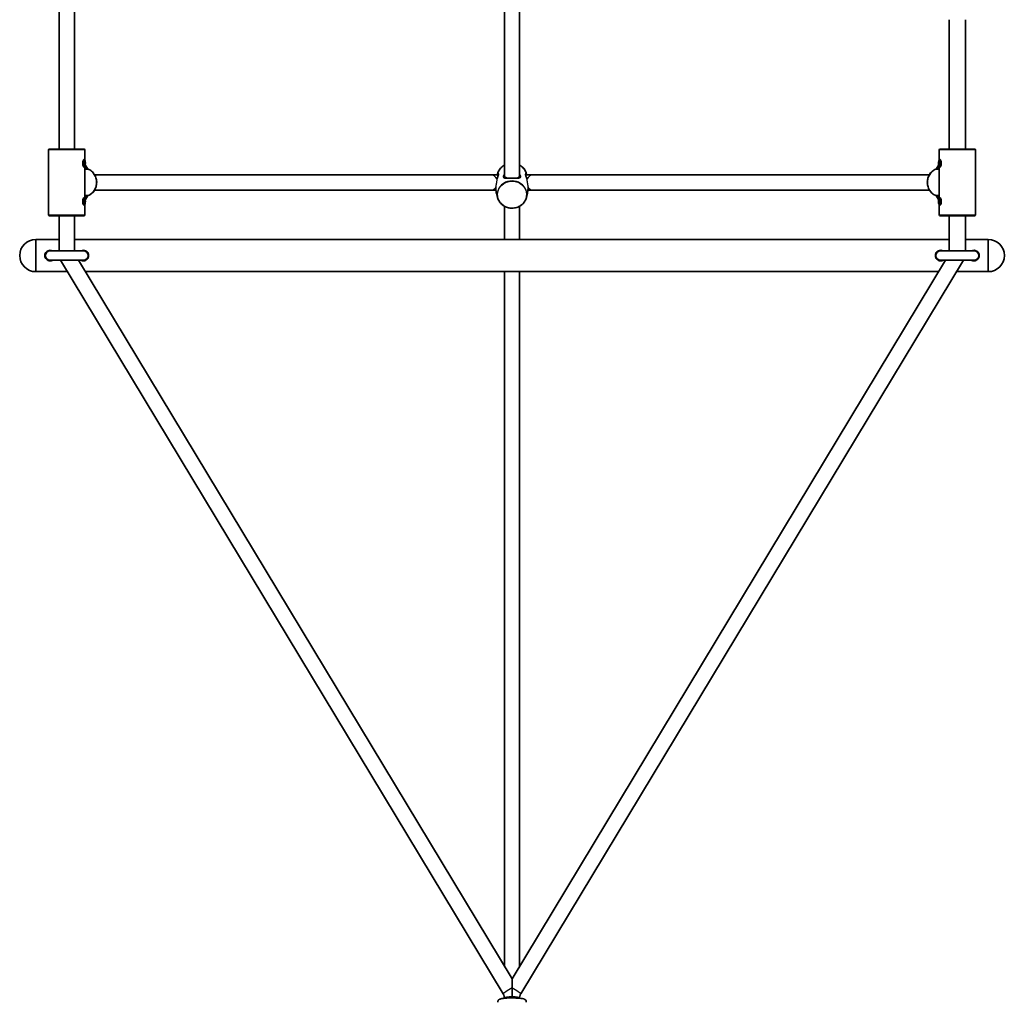
# Model space of a CAD drawing. Units: millimetres. Extents: x -3384 to 3594, y -7596 to 7893.
# Drawn here: x -1162 to -128, y 1598 to 2626 of the extents above; entities that cross this region are included whole.
import ezdxf

# ---------------------------------------------------------------- set-up
doc = ezdxf.new("R2010")
doc.units = ezdxf.units.MM
doc.layers.add('Widoczne (ISO)', color=7, linetype='Continuous', lineweight=35)
doc.layers.add('Widoczne wąskie (ISO)', color=7, linetype='Continuous', lineweight=25)

msp = doc.modelspace()

# ---------------------------------------------------------------- linework, layer by layer
at = {"layer": 'Widoczne (ISO)'}
for p, q in [((-653.1, 2851.3), (-653.1, 2461.8)), ((-637.1, 2851.3), (-637.1, 2461.8)), ((-1120.6, 2837.6), (-1120.6, 2489.9)), ((-1104.6, 2837.6), (-1104.6, 2489.9)), ((-186.1, 2625.6), (-186.1, 2489.9)), ((-169.1, 2625.6), (-169.1, 2489.9)), ((-1131.6, 2420.9), (-1131.6, 2488.9)), ((-1130.6, 2489.9), (-1094.6, 2489.9)), ((-1093.6, 2478.3), (-1093.6, 2488.9)), ((-196.6, 2488.9), (-196.6, 2478.3)), ((-159.6, 2489.9), (-195.6, 2489.9)), ((-158.6, 2488.9), (-158.6, 2420.9)), ((-1094, 2478.4), (-1094.9, 2478.4)), ((-1094, 2471.4), (-1094.9, 2471.4)), ((-1094.7, 2474.9), (-1094.3, 2477.2)), ((-1093.2, 2474.9), (-1094.7, 2474.9)), ((-1094.3, 2472.7), (-1094.7, 2474.9)), ((-1094.3, 2477.2), (-1093.6, 2477.2)), ((-1093.6, 2472.7), (-1094.3, 2472.7)), ((-1093.6, 2477.2), (-1093.2, 2474.9)), ((-1093.2, 2474.9), (-1093.6, 2472.7)), ((-1093.6, 2438.3), (-1093.6, 2471.6)), ((-1090.7, 2469.5), (-1093.1, 2473.4)), ((-197.2, 2473.4), (-199.6, 2469.5)), ((-197.1, 2474.9), (-196.7, 2477.2)), ((-197.1, 2474.9), (-195.6, 2474.9)), ((-196.7, 2472.7), (-197.1, 2474.9)), ((-196.7, 2477.2), (-196, 2477.2)), ((-196, 2472.7), (-196.7, 2472.7)), ((-196.6, 2471.6), (-196.6, 2438.3)), ((-196.3, 2478.4), (-195.4, 2478.4)), ((-196.3, 2471.4), (-195.4, 2471.4)), ((-196, 2477.2), (-195.6, 2474.9)), ((-195.6, 2474.9), (-196, 2472.7)), ((-1083.4, 2462.9), (-667.9, 2462.9)), ((-660.1, 2462.9), (-667.9, 2462.9)), ((-660.1, 2462.9), (-659.3, 2462.9)), ((-653.1, 2461.8), (-653.1, 2459.7)), ((-637.1, 2461.8), (-637.1, 2459.7)), ((-631, 2462.9), (-630.1, 2462.9)), ((-622.4, 2462.9), (-630.1, 2462.9)), ((-622.4, 2462.9), (-206.9, 2462.9)), ((-1093.1, 2436.4), (-1090.7, 2440.4)), ((-1083.4, 2446.9), (-667.9, 2446.9)), ((-667.9, 2446.9), (-661.9, 2446.9)), ((-628.4, 2446.9), (-622.4, 2446.9)), ((-622.4, 2446.9), (-206.9, 2446.9)), ((-199.6, 2440.4), (-197.2, 2436.4)), ((-1094, 2438.4), (-1094.9, 2438.4)), ((-1094, 2431.4), (-1094.9, 2431.4)), ((-1094.7, 2434.9), (-1094.3, 2437.2)), ((-1093.2, 2434.9), (-1094.7, 2434.9)), ((-1094.3, 2432.7), (-1094.7, 2434.9)), ((-1094.3, 2437.2), (-1093.6, 2437.2)), ((-1093.6, 2432.7), (-1094.3, 2432.7)), ((-1093.6, 2437.2), (-1093.2, 2434.9)), ((-1093.2, 2434.9), (-1093.6, 2432.7)), ((-1093.6, 2420.9), (-1093.6, 2431.6)), ((-653.1, 2429.9), (-653.1, 2395)), ((-637.1, 2429.9), (-637.1, 2395)), ((-197.1, 2434.9), (-196.7, 2437.2)), ((-197.1, 2434.9), (-195.6, 2434.9)), ((-196.7, 2432.7), (-197.1, 2434.9)), ((-196.7, 2437.2), (-196, 2437.2)), ((-196, 2432.7), (-196.7, 2432.7)), ((-196.6, 2431.6), (-196.6, 2420.9)), ((-196.3, 2438.4), (-195.4, 2438.4)), ((-196.3, 2431.4), (-195.4, 2431.4)), ((-196, 2437.2), (-195.6, 2434.9)), ((-195.6, 2434.9), (-196, 2432.7)), ((-1130.6, 2419.9), (-1094.6, 2419.9)), ((-1120.6, 2419.9), (-1120.6, 2383.1)), ((-1104.6, 2419.9), (-1104.6, 2383.1)), ((-159.6, 2419.9), (-195.6, 2419.9)), ((-186.1, 2419.9), (-186.1, 2383.1)), ((-169.1, 2419.9), (-169.1, 2383.1)), ((-1145.1, 2395), (-1145.1, 2361.3)), ((-1120.6, 2395), (-1145.1, 2395)), ((-1145.1, 2395), (-1145.1, 2361.3)), ((-186.1, 2395), (-1104.6, 2395)), ((-145.1, 2395), (-169.1, 2395)), ((-145.1, 2361.3), (-145.1, 2395)), ((-145.1, 2361.3), (-145.1, 2395)), ((-1095.1, 2383.1), (-1130.1, 2383.1)), ((-160.1, 2383.1), (-195.1, 2383.1)), ((-1130.1, 2373.1), (-1095.1, 2373.1)), ((-654.3, 1603.2), (-1119, 2373.1)), ((-645.1, 1619), (-1100.3, 2373.1)), ((-645.1, 1619), (-190, 2373.1)), ((-636, 1603.2), (-171.3, 2373.1)), ((-195.1, 2373.1), (-160.1, 2373.1)), ((-1111.8, 2361.3), (-1145.1, 2361.3)), ((-197.2, 2361.3), (-1093.1, 2361.3)), ((-653.1, 2361.3), (-653.1, 1632.3)), ((-637.1, 2361.3), (-637.1, 1632.3)), ((-145.1, 2361.3), (-178.5, 2361.3)), ((-645.1, 1609.6), (-645.1, 1619)), ((-653.1, 1598.7), (-653.1, 1599.2)), ((-637.1, 1598.7), (-637.1, 1599.2))]:
    msp.add_line(p, q, dxfattribs=at)
for centre, radius, start, end in [((-1130.6, 2488.9), 1, 90, 180), ((-1094.6, 2488.9), 1, 0, 90), ((-195.6, 2488.9), 1, 90, 180), ((-159.6, 2488.9), 1, 0, 90), ((-1130.6, 2420.9), 1, 180, 270), ((-1094.6, 2420.9), 1, 270, 0), ((-195.6, 2420.9), 1, 180, 270), ((-159.6, 2420.9), 1, 270, 0), ((-1145.1, 2378.1), 16.9, 90, 270), ((-145.1, 2378.1), 16.9, 270, 90), ((-1130.1, 2378.1), 5, 90, 270), ((-1095.1, 2378.1), 5, 270, 90), ((-195.1, 2378.1), 5, 90, 270), ((-160.1, 2378.1), 5, 270, 90)]:
    msp.add_arc(centre, radius, start, end, dxfattribs=at)
for centre, major_axis in [((-1094, 2474.9), (0, -3.5)), ((-196.3, 2474.9), (0, 3.5)), ((-1094, 2434.9), (0, -3.5)), ((-196.3, 2434.9), (0, 3.5))]:
    msp.add_ellipse(centre, major_axis=major_axis, ratio=0.284416, dxfattribs=at)
for centre, major_axis, ratio, start_param, end_param in [((-1091.5, 2468.8), (0, 1.11), 0.865573, 5.024734, 5.316394), ((-645.1, 2461.8), (-8, 0), 0.365764, 0, 0.980923), ((-645.1, 2461.8), (-8, 0), 0.365764, 2.160669, 3.141593), ((-198.8, 2468.8), (0, 1.11), 0.865573, 0.966791, 1.258451), ((-1091.5, 2441), (0, -1.11), 0.865573, 0.966791, 1.258451), ((-198.8, 2441), (0, -1.11), 0.865573, 5.024734, 5.316394)]:
    msp.add_ellipse(centre, major_axis=major_axis, ratio=ratio, start_param=start_param, end_param=end_param, dxfattribs=at)
for points, knots in [([(-1094.4, 2470.9), (-1094.6, 2470.9), (-1094.7, 2471), (-1095.1, 2471.5), (-1095.2, 2471.8), (-1095.5, 2472.5), (-1095.6, 2473), (-1095.8, 2473.9), (-1095.8, 2474.5), (-1095.8, 2475.4), (-1095.8, 2475.9), (-1095.6, 2476.9), (-1095.5, 2477.3), (-1095.2, 2478), (-1095.1, 2478.4), (-1094.7, 2478.8), (-1094.6, 2478.9), (-1094.4, 2478.9)], [0.577761, 0.577761, 0.577761, 0.577761, 0.723784, 0.723784, 0.869807, 0.869807, 1.012664, 1.012664, 1.155521, 1.155521, 1.298379, 1.298379, 1.441236, 1.441236, 1.587259, 1.587259, 1.733282, 1.733282, 1.733282, 1.733282]), ([(-1094.4, 2478.9), (-1094.3, 2478.9), (-1094.2, 2478.8), (-1094, 2478.5), (-1094, 2478.5), (-1094, 2478.4)], [1.7332821, 1.7332821, 1.7332821, 1.7332821, 1.8793052, 1.8793052, 1.9119824, 1.9119824, 1.9119824, 1.9119824]), ([(-1094, 2471.4), (-1094, 2471.4), (-1094, 2471.3), (-1094.2, 2471), (-1094.3, 2470.9), (-1094.4, 2470.9)], [2.7101032, 2.7101032, 2.7101032, 2.7101032, 2.7427803, 2.7427803, 2.8888035, 2.8888035, 2.8888035, 2.8888035]), ([(-653.1, 2473), (-653.6, 2472.7), (-654.1, 2472.4), (-655.9, 2471.2), (-657, 2470), (-658.8, 2467.6), (-659.5, 2466.3), (-660, 2464.9)], [5.2548268, 5.2548268, 5.2548268, 5.2548268, 5.363632, 5.363632, 5.6842113, 5.6842113, 5.9839081, 5.9839081, 5.9839081, 5.9839081]), ([(-630.3, 2464.9), (-630.8, 2466.4), (-631.5, 2467.8), (-633.5, 2470.2), (-634.6, 2471.3), (-636.4, 2472.5), (-636.7, 2472.7), (-637.1, 2473)], [3.4408698, 3.4408698, 3.4408698, 3.4408698, 3.7594867, 3.7594867, 4.0791224, 4.0791224, 4.1699511, 4.1699511, 4.1699511, 4.1699511]), ([(-196.3, 2478.4), (-196.3, 2478.5), (-196.2, 2478.5), (-196.1, 2478.8), (-196, 2478.9), (-195.9, 2478.9)], [2.7101032, 2.7101032, 2.7101032, 2.7101032, 2.7427803, 2.7427803, 2.8888035, 2.8888035, 2.8888035, 2.8888035]), ([(-195.9, 2470.9), (-196, 2470.9), (-196.1, 2471), (-196.2, 2471.3), (-196.3, 2471.4), (-196.3, 2471.4)], [1.7332821, 1.7332821, 1.7332821, 1.7332821, 1.8793052, 1.8793052, 1.9119824, 1.9119824, 1.9119824, 1.9119824]), ([(-195.9, 2478.9), (-195.7, 2478.9), (-195.6, 2478.8), (-195.2, 2478.4), (-195.1, 2478), (-194.8, 2477.3), (-194.7, 2476.9), (-194.5, 2475.9), (-194.5, 2475.4), (-194.5, 2474.5), (-194.5, 2473.9), (-194.7, 2473), (-194.8, 2472.5), (-195.1, 2471.8), (-195.2, 2471.5), (-195.6, 2471), (-195.7, 2470.9), (-195.9, 2470.9)], [0.577761, 0.577761, 0.577761, 0.577761, 0.723784, 0.723784, 0.869807, 0.869807, 1.012664, 1.012664, 1.155521, 1.155521, 1.298379, 1.298379, 1.441236, 1.441236, 1.587259, 1.587259, 1.733282, 1.733282, 1.733282, 1.733282]), ([(-1090.2, 2468.9), (-1090.3, 2468.9), (-1090.4, 2469), (-1090.5, 2469), (-1090.5, 2469.1), (-1090.5, 2469.1), (-1090.5, 2469.1), (-1090.6, 2469.1), (-1090.6, 2469.1), (-1090.6, 2469.1), (-1090.6, 2469.1), (-1090.6, 2469.1)], [2.20651594, 2.20651594, 2.20651594, 2.20651594, 2.21917282, 2.21917282, 2.2319453, 2.2319453, 2.24316611, 2.24316611, 2.25508929, 2.25508929, 2.25713055, 2.25713055, 2.25713055, 2.25713055]), ([(-1090.2, 2441), (-1088.8, 2441.6), (-1087.5, 2442.4), (-1085.1, 2444.5), (-1084.1, 2445.7), (-1082.5, 2448.4), (-1081.9, 2449.9), (-1081.2, 2453.1), (-1081.1, 2454.7), (-1081.3, 2457.9), (-1081.7, 2459.4), (-1083, 2462.4), (-1083.8, 2463.8), (-1085.9, 2466.1), (-1087.1, 2467.2), (-1089, 2468.3), (-1089.6, 2468.6), (-1090.2, 2468.9)], [5.091594, 5.091594, 5.091594, 5.091594, 5.410356, 5.410356, 5.730157, 5.730157, 6.050981, 6.050981, 6.372453, 6.372453, 6.694048, 6.694048, 7.015219, 7.015219, 7.335499, 7.335499, 7.474777, 7.474777, 7.474777, 7.474777]), ([(-659.2, 2463.6), (-659.2, 2463.6), (-659.2, 2463.6), (-659.2, 2463.5), (-659.2, 2463.5), (-659.2, 2463.3), (-659.2, 2463.3), (-659.3, 2463), (-659.3, 2462.8), (-659.4, 2462.5), (-659.5, 2462.3), (-659.7, 2461.8), (-659.8, 2461.5), (-660, 2460.8), (-660.1, 2460.5), (-660.4, 2459.7), (-660.6, 2459.3), (-660.8, 2458.6), (-660.9, 2458.4), (-660.9, 2458.1)], [-4.2523092, -4.2523092, -4.2523092, -4.2523092, -4.2007877, -4.2007877, -4.1301566, -4.1301566, -4.0451556, -4.0451556, -3.9474552, -3.9474552, -3.8381823, -3.8381823, -3.7167768, -3.7167768, -3.582862, -3.582862, -3.4388016, -3.4388016, -3.363308, -3.363308, -3.363308, -3.363308]), ([(-660, 2464.9), (-660.1, 2464.7), (-660.1, 2464.5), (-660.3, 2464), (-660.3, 2463.8), (-660.5, 2463.3), (-660.5, 2463.1), (-660.6, 2462.9)], [5.98390811, 5.98390811, 5.98390811, 5.98390811, 6.00052579, 6.00052579, 6.01714346, 6.01714346, 6.03148642, 6.03148642, 6.03148642, 6.03148642]), ([(-636.6, 2460.4), (-636.6, 2460.3), (-636.7, 2460.2), (-636.7, 2460), (-636.8, 2459.9), (-637, 2459.7), (-637.2, 2459.7), (-637.5, 2459.6), (-637.7, 2459.5), (-638.1, 2459.4), (-638.3, 2459.4), (-638.9, 2459.4), (-639.2, 2459.3), (-639.9, 2459.3), (-640.3, 2459.3), (-641.1, 2459.3), (-641.5, 2459.3), (-642.4, 2459.3), (-642.8, 2459.3), (-643.7, 2459.3), (-644.1, 2459.3), (-645, 2459.4), (-645.4, 2459.4), (-646.3, 2459.3), (-646.7, 2459.3), (-647.6, 2459.3), (-648, 2459.3), (-648.8, 2459.3), (-649.2, 2459.3), (-650, 2459.3), (-650.4, 2459.3), (-651.1, 2459.3), (-651.4, 2459.4), (-652, 2459.4), (-652.3, 2459.4), (-652.7, 2459.5), (-652.9, 2459.6), (-653.2, 2459.7), (-653.3, 2459.8), (-653.5, 2459.9), (-653.5, 2460), (-653.6, 2460.2), (-653.6, 2460.3), (-653.6, 2460.4)], [-4.073009, -4.073009, -4.073009, -4.073009, -3.959887, -3.959887, -3.793692, -3.793692, -3.663065, -3.663065, -3.549964, -3.549964, -3.429141, -3.429141, -3.298923, -3.298923, -3.163943, -3.163943, -3.030071, -3.030071, -2.900455, -2.900455, -2.77504, -2.77504, -2.651971, -2.651971, -2.528767, -2.528767, -2.40305, -2.40305, -2.273187, -2.273187, -2.139241, -2.139241, -2.004287, -2.004287, -1.874485, -1.874485, -1.755005, -1.755005, -1.642178, -1.642178, -1.509736, -1.509736, -1.367067, -1.367067, -1.367067, -1.367067]), ([(-629.3, 2458.1), (-629.4, 2458.1), (-629.4, 2458.2), (-629.5, 2458.7), (-629.7, 2459.1), (-630, 2460), (-630.2, 2460.4), (-630.4, 2461.2), (-630.5, 2461.5), (-630.8, 2462.1), (-630.8, 2462.4), (-631, 2462.8), (-631, 2463), (-631.1, 2463.3), (-631.1, 2463.4), (-631.1, 2463.5), (-631.1, 2463.6), (-631.1, 2463.6), (-631.1, 2463.6), (-631.1, 2463.6)], [-2.0784591, -2.0784591, -2.0784591, -2.0784591, -2.0680302, -2.0680302, -1.9206114, -1.9206114, -1.7738919, -1.7738919, -1.6356666, -1.6356666, -1.5108118, -1.5108118, -1.3996697, -1.3996697, -1.3015738, -1.3015738, -1.2183982, -1.2183982, -1.1894718, -1.1894718, -1.1894718, -1.1894718]), ([(-629.7, 2462.9), (-629.8, 2463.1), (-629.8, 2463.3), (-629.9, 2463.8), (-630, 2464), (-630.2, 2464.5), (-630.2, 2464.7), (-630.3, 2464.9)], [3.39329154, 3.39329154, 3.39329154, 3.39329154, 3.40763451, 3.40763451, 3.42425218, 3.42425218, 3.44086985, 3.44086985, 3.44086985, 3.44086985]), ([(-200.1, 2468.9), (-201.5, 2468.3), (-202.8, 2467.5), (-205.2, 2465.4), (-206.2, 2464.2), (-207.8, 2461.4), (-208.4, 2459.9), (-209.1, 2456.8), (-209.2, 2455.2), (-209, 2452), (-208.6, 2450.4), (-207.3, 2447.5), (-206.5, 2446.1), (-204.4, 2443.7), (-203.2, 2442.7), (-201.3, 2441.6), (-200.7, 2441.2), (-200.1, 2441)], [5.091594, 5.091594, 5.091594, 5.091594, 5.410356, 5.410356, 5.730157, 5.730157, 6.050981, 6.050981, 6.372453, 6.372453, 6.694048, 6.694048, 7.015219, 7.015219, 7.335499, 7.335499, 7.474777, 7.474777, 7.474777, 7.474777]), ([(-200.1, 2468.9), (-200, 2468.9), (-199.9, 2469), (-199.8, 2469), (-199.8, 2469.1), (-199.8, 2469.1), (-199.7, 2469.1), (-199.7, 2469.1), (-199.7, 2469.1), (-199.7, 2469.1), (-199.7, 2469.1), (-199.7, 2469.1)], [2.20651594, 2.20651594, 2.20651594, 2.20651594, 2.21917282, 2.21917282, 2.2319453, 2.2319453, 2.24316611, 2.24316611, 2.25508929, 2.25508929, 2.25713055, 2.25713055, 2.25713055, 2.25713055]), ([(-662.1, 2450.3), (-662.1, 2449.8), (-662.1, 2449.2), (-662, 2447.7), (-661.9, 2446.7), (-661.7, 2444.9), (-661.5, 2444), (-661.2, 2442.2), (-661, 2441.3), (-660.5, 2439.6), (-660.3, 2438.8), (-660, 2438)], [6.3065384, 6.3065384, 6.3065384, 6.3065384, 6.3430407, 6.3430407, 6.4028962, 6.4028962, 6.4627516, 6.4627516, 6.5226071, 6.5226071, 6.5824625, 6.5824625, 6.5824625, 6.5824625]), ([(-630.3, 2438), (-630, 2438.8), (-629.8, 2439.6), (-629.3, 2441.3), (-629.1, 2442.2), (-628.8, 2444), (-628.6, 2444.9), (-628.4, 2446.7), (-628.3, 2447.7), (-628.2, 2449.2), (-628.2, 2449.8), (-628.2, 2450.3)], [2.8423155, 2.8423155, 2.8423155, 2.8423155, 2.9021709, 2.9021709, 2.9620263, 2.9620263, 3.0218818, 3.0218818, 3.0817372, 3.0817372, 3.1182396, 3.1182396, 3.1182396, 3.1182396]), ([(-1090.2, 2441), (-1090.3, 2441), (-1090.4, 2440.9), (-1090.5, 2440.8), (-1090.5, 2440.8), (-1090.5, 2440.8), (-1090.5, 2440.8), (-1090.6, 2440.7), (-1090.6, 2440.7), (-1090.6, 2440.7), (-1090.6, 2440.7), (-1090.6, 2440.7)], [2.20651594, 2.20651594, 2.20651594, 2.20651594, 2.21917282, 2.21917282, 2.2319453, 2.2319453, 2.24316611, 2.24316611, 2.25508929, 2.25508929, 2.25713055, 2.25713055, 2.25713055, 2.25713055]), ([(-200.1, 2441), (-200, 2441), (-199.9, 2440.9), (-199.8, 2440.8), (-199.8, 2440.8), (-199.8, 2440.8), (-199.7, 2440.8), (-199.7, 2440.7), (-199.7, 2440.7), (-199.7, 2440.7), (-199.7, 2440.7), (-199.7, 2440.7)], [2.20651594, 2.20651594, 2.20651594, 2.20651594, 2.21917282, 2.21917282, 2.2319453, 2.2319453, 2.24316611, 2.24316611, 2.25508929, 2.25508929, 2.25713055, 2.25713055, 2.25713055, 2.25713055]), ([(-1094.4, 2430.9), (-1094.6, 2430.9), (-1094.7, 2431), (-1095.1, 2431.5), (-1095.2, 2431.8), (-1095.5, 2432.5), (-1095.6, 2433), (-1095.8, 2433.9), (-1095.8, 2434.5), (-1095.8, 2435.4), (-1095.8, 2435.9), (-1095.6, 2436.9), (-1095.5, 2437.3), (-1095.2, 2438), (-1095.1, 2438.4), (-1094.7, 2438.8), (-1094.6, 2438.9), (-1094.4, 2438.9)], [0.577761, 0.577761, 0.577761, 0.577761, 0.723784, 0.723784, 0.869807, 0.869807, 1.012664, 1.012664, 1.155521, 1.155521, 1.298379, 1.298379, 1.441236, 1.441236, 1.587259, 1.587259, 1.733282, 1.733282, 1.733282, 1.733282]), ([(-1094.4, 2438.9), (-1094.3, 2438.9), (-1094.2, 2438.8), (-1094, 2438.5), (-1094, 2438.5), (-1094, 2438.4)], [1.7332821, 1.7332821, 1.7332821, 1.7332821, 1.8793052, 1.8793052, 1.9119824, 1.9119824, 1.9119824, 1.9119824]), ([(-1094, 2431.4), (-1094, 2431.4), (-1094, 2431.3), (-1094.2, 2431), (-1094.3, 2430.9), (-1094.4, 2430.9)], [2.7101032, 2.7101032, 2.7101032, 2.7101032, 2.7427803, 2.7427803, 2.8888035, 2.8888035, 2.8888035, 2.8888035]), ([(-660, 2438), (-659.5, 2436.5), (-658.7, 2435.1), (-656.8, 2432.6), (-655.7, 2431.5), (-653, 2429.7), (-651.5, 2429), (-648.3, 2428.1), (-646.7, 2427.8), (-643.4, 2427.9), (-641.7, 2428.1), (-638.6, 2429.1), (-637.1, 2429.8), (-634.4, 2431.7), (-633.3, 2432.8), (-631.5, 2435.3), (-630.8, 2436.6), (-630.3, 2438)], [0.299277, 0.299277, 0.299277, 0.299277, 0.617894, 0.617894, 0.93753, 0.93753, 1.258156, 1.258156, 1.579395, 1.579395, 1.900823, 1.900823, 2.222039, 2.222039, 2.542619, 2.542619, 2.842315, 2.842315, 2.842315, 2.842315]), ([(-196.3, 2438.4), (-196.3, 2438.5), (-196.2, 2438.5), (-196.1, 2438.8), (-196, 2438.9), (-195.9, 2438.9)], [2.7101032, 2.7101032, 2.7101032, 2.7101032, 2.7427803, 2.7427803, 2.8888035, 2.8888035, 2.8888035, 2.8888035]), ([(-195.9, 2430.9), (-196, 2430.9), (-196.1, 2431), (-196.2, 2431.3), (-196.3, 2431.4), (-196.3, 2431.4)], [1.7332821, 1.7332821, 1.7332821, 1.7332821, 1.8793052, 1.8793052, 1.9119824, 1.9119824, 1.9119824, 1.9119824]), ([(-195.9, 2438.9), (-195.7, 2438.9), (-195.6, 2438.8), (-195.2, 2438.4), (-195.1, 2438), (-194.8, 2437.3), (-194.7, 2436.9), (-194.5, 2435.9), (-194.5, 2435.4), (-194.5, 2434.5), (-194.5, 2433.9), (-194.7, 2433), (-194.8, 2432.5), (-195.1, 2431.8), (-195.2, 2431.5), (-195.6, 2431), (-195.7, 2430.9), (-195.9, 2430.9)], [0.577761, 0.577761, 0.577761, 0.577761, 0.723784, 0.723784, 0.869807, 0.869807, 1.012664, 1.012664, 1.155521, 1.155521, 1.298379, 1.298379, 1.441236, 1.441236, 1.587259, 1.587259, 1.733282, 1.733282, 1.733282, 1.733282]), ([(-1127.9, 2373.1), (-1127.9, 2373.1), (-1128, 2373.1), (-1128.7, 2372.8), (-1129.4, 2372.6), (-1130.8, 2372.6), (-1131.6, 2372.8), (-1132.9, 2373.3), (-1133.5, 2373.8), (-1134.5, 2374.7), (-1134.9, 2375.3), (-1135.5, 2376.7), (-1135.6, 2377.4), (-1135.6, 2378.8), (-1135.5, 2379.6), (-1134.9, 2380.9), (-1134.5, 2381.5), (-1133.5, 2382.5), (-1132.9, 2382.9), (-1131.6, 2383.5), (-1130.8, 2383.6), (-1130.1, 2383.6)], [1.443235, 1.443235, 1.443235, 1.443235, 1.46185, 1.46185, 1.670736, 1.670736, 1.879622, 1.879622, 2.088508, 2.088508, 2.297306, 2.297306, 2.506104, 2.506104, 2.714901, 2.714901, 2.923699, 2.923699, 3.132585, 3.132585, 3.341472, 3.341472, 3.341472, 3.341472]), ([(-1130.1, 2383.6), (-1129.4, 2383.6), (-1128.7, 2383.5), (-1128, 2383.2), (-1127.9, 2383.2), (-1127.9, 2383.1)], [0, 0, 0, 0, 0.2088863, 0.2088863, 0.227501, 0.227501, 0.227501, 0.227501]), ([(-1095.1, 2383.6), (-1094.4, 2383.6), (-1093.7, 2383.5), (-1092.4, 2382.9), (-1091.7, 2382.5), (-1090.8, 2381.5), (-1090.3, 2380.9), (-1089.8, 2379.6), (-1089.6, 2378.8), (-1089.6, 2377.4), (-1089.8, 2376.7), (-1090.3, 2375.3), (-1090.8, 2374.7), (-1091.7, 2373.8), (-1092.4, 2373.3), (-1093.7, 2372.8), (-1094.4, 2372.6), (-1095.8, 2372.6), (-1096.6, 2372.8), (-1097.3, 2373.1), (-1097.4, 2373.1), (-1097.4, 2373.1)], [0, 0, 0, 0, 0.208886, 0.208886, 0.417773, 0.417773, 0.62657, 0.62657, 0.835368, 0.835368, 1.044166, 1.044166, 1.252963, 1.252963, 1.46185, 1.46185, 1.670736, 1.670736, 1.879622, 1.879622, 1.898237, 1.898237, 1.898237, 1.898237]), ([(-1097.4, 2383.1), (-1097.4, 2383.2), (-1097.3, 2383.2), (-1096.6, 2383.5), (-1095.8, 2383.6), (-1095.1, 2383.6)], [3.1139707, 3.1139707, 3.1139707, 3.1139707, 3.1325854, 3.1325854, 3.3414717, 3.3414717, 3.3414717, 3.3414717]), ([(-192.9, 2373.1), (-192.9, 2373.1), (-193, 2373.1), (-193.7, 2372.8), (-194.4, 2372.6), (-195.8, 2372.6), (-196.6, 2372.8), (-197.9, 2373.3), (-198.5, 2373.8), (-199.5, 2374.7), (-199.9, 2375.3), (-200.5, 2376.7), (-200.6, 2377.4), (-200.6, 2378.8), (-200.5, 2379.6), (-199.9, 2380.9), (-199.5, 2381.5), (-198.5, 2382.5), (-197.9, 2382.9), (-196.6, 2383.5), (-195.8, 2383.6), (-195.1, 2383.6)], [1.443235, 1.443235, 1.443235, 1.443235, 1.46185, 1.46185, 1.670736, 1.670736, 1.879622, 1.879622, 2.088508, 2.088508, 2.297306, 2.297306, 2.506104, 2.506104, 2.714901, 2.714901, 2.923699, 2.923699, 3.132585, 3.132585, 3.341472, 3.341472, 3.341472, 3.341472]), ([(-195.1, 2383.6), (-194.4, 2383.6), (-193.7, 2383.5), (-193, 2383.2), (-192.9, 2383.2), (-192.9, 2383.1)], [0, 0, 0, 0, 0.2088863, 0.2088863, 0.227501, 0.227501, 0.227501, 0.227501]), ([(-160.1, 2383.6), (-159.4, 2383.6), (-158.7, 2383.5), (-157.4, 2382.9), (-156.7, 2382.5), (-155.8, 2381.5), (-155.3, 2380.9), (-154.8, 2379.6), (-154.6, 2378.8), (-154.6, 2377.4), (-154.8, 2376.7), (-155.3, 2375.3), (-155.8, 2374.7), (-156.7, 2373.8), (-157.4, 2373.3), (-158.7, 2372.8), (-159.4, 2372.6), (-160.8, 2372.6), (-161.6, 2372.8), (-162.3, 2373.1), (-162.4, 2373.1), (-162.4, 2373.1)], [0, 0, 0, 0, 0.208886, 0.208886, 0.417773, 0.417773, 0.62657, 0.62657, 0.835368, 0.835368, 1.044166, 1.044166, 1.252963, 1.252963, 1.46185, 1.46185, 1.670736, 1.670736, 1.879622, 1.879622, 1.898237, 1.898237, 1.898237, 1.898237]), ([(-162.4, 2383.1), (-162.4, 2383.2), (-162.3, 2383.2), (-161.6, 2383.5), (-160.8, 2383.6), (-160.1, 2383.6)], [3.1139707, 3.1139707, 3.1139707, 3.1139707, 3.1325854, 3.1325854, 3.3414717, 3.3414717, 3.3414717, 3.3414717]), ([(-653.1, 1599.2), (-653.1, 1599.4), (-653.2, 1599.7), (-653.2, 1600.3), (-653.3, 1600.6), (-653.4, 1601.1), (-653.5, 1601.4), (-653.6, 1601.9), (-653.8, 1602.2), (-654, 1602.7), (-654.1, 1603), (-654.3, 1603.2)], [4.712389, 4.712389, 4.712389, 4.712389, 4.8203786, 4.8203786, 4.9283682, 4.9283682, 5.0363578, 5.0363578, 5.1443474, 5.1443474, 5.252337, 5.252337, 5.252337, 5.252337]), ([(-645.1, 1609.6), (-645.1, 1609.3), (-645.1, 1609), (-645.1, 1606.5), (-645.1, 1604), (-645.1, 1600.2), (-645.1, 1600.1), (-645.1, 1600.1)], [5.854607, 5.854607, 5.854607, 5.854607, 6.001868, 6.001868, 7.201981, 7.201981, 7.209111, 7.209111, 7.209111, 7.209111]), ([(-637.1, 1599.2), (-637.1, 1599.4), (-637.1, 1599.7), (-637.1, 1600.3), (-637, 1600.6), (-636.9, 1601.1), (-636.8, 1601.4), (-636.6, 1601.9), (-636.5, 1602.2), (-636.3, 1602.7), (-636.2, 1603), (-636, 1603.2)], [4.712389, 4.712389, 4.712389, 4.712389, 4.8203786, 4.8203786, 4.9283682, 4.9283682, 5.0363578, 5.0363578, 5.1443474, 5.1443474, 5.252337, 5.252337, 5.252337, 5.252337]), ([(-660.1, 1594.6), (-660.1, 1595), (-660.1, 1595.4), (-659.8, 1596), (-659.7, 1596.3), (-659.3, 1596.8), (-659.1, 1597), (-658.6, 1597.4), (-658.4, 1597.5), (-657.7, 1597.8), (-657.4, 1598), (-656.3, 1598.3), (-655.5, 1598.4), (-653.5, 1598.7), (-652.2, 1598.8), (-649.6, 1599), (-648.3, 1599), (-645.6, 1599), (-644.2, 1599), (-641.5, 1599), (-640.2, 1598.9), (-637.8, 1598.8), (-636.7, 1598.7), (-634.6, 1598.4), (-633.7, 1598.2), (-632.5, 1597.8), (-632.1, 1597.7), (-631.5, 1597.2), (-631.3, 1597.1), (-630.9, 1596.7), (-630.6, 1596.4), (-630.3, 1595.5), (-630.2, 1595.1), (-630.1, 1594.7), (-630.1, 1594.6), (-630.1, 1594.6)], [6.283185, 6.283185, 6.283185, 6.283185, 6.32444, 6.32444, 6.36987, 6.36987, 6.427215, 6.427215, 6.510118, 6.510118, 6.689228, 6.689228, 7.003387, 7.003387, 7.375291, 7.375291, 7.711327, 7.711327, 8.041094, 8.041094, 8.371217, 8.371217, 8.70875, 8.70875, 9.081598, 9.081598, 9.253188, 9.253188, 9.305088, 9.305088, 9.375009, 9.375009, 9.422212, 9.422212, 9.424778, 9.424778, 9.424778, 9.424778])]:
    msp.add_open_spline(points, degree=3, knots=knots, dxfattribs=at)
for points in [[(-1090.5, 2469.1), (-1090.5, 2469.1), (-1090.5, 2469.1), (-1090.5, 2469.2)], [(-199.7, 2469.2), (-199.8, 2469.1), (-199.8, 2469.1), (-199.8, 2469.1)], [(-1090.5, 2440.7), (-1090.5, 2440.7), (-1090.5, 2440.8), (-1090.5, 2440.8)], [(-199.8, 2440.8), (-199.8, 2440.8), (-199.8, 2440.7), (-199.7, 2440.7)]]:
    msp.add_open_spline(points, degree=3, dxfattribs=at)
at = {"layer": 'Widoczne wąskie (ISO)'}
for p, q in [((-1093.6, 2488.9), (-1131.6, 2488.9)), ((-158.6, 2488.9), (-196.6, 2488.9)), ((-1093.1, 2473.2), (-1091.1, 2469.8)), ((-199.2, 2469.8), (-197.2, 2473.2)), ((-1091.1, 2469.8), (-1093.6, 2469.8)), ((-1093.6, 2468.9), (-1090.5, 2468.9)), ((-660.1, 2460.4), (-660.1, 2462.9)), ((-630.1, 2460.4), (-630.1, 2462.9)), ((-199.8, 2468.9), (-196.6, 2468.9)), ((-196.6, 2469.8), (-199.2, 2469.8)), ((-1090.5, 2441), (-1093.6, 2441)), ((-1093.6, 2440.1), (-1091.1, 2440.1)), ((-1091.1, 2440.1), (-1093.1, 2436.7)), ((-196.6, 2441), (-199.8, 2441)), ((-199.2, 2440.1), (-196.6, 2440.1)), ((-197.2, 2436.7), (-199.2, 2440.1)), ((-1131.6, 2420.9), (-1093.6, 2420.9)), ((-196.6, 2420.9), (-158.6, 2420.9))]:
    msp.add_line(p, q, dxfattribs=at)
for centre, major_axis, ratio, start_param, end_param in [((-1094.9, 2474.9), (0, 3.5), 0.284416, 0, 0.114817), ((-1094.9, 2474.9), (0, -3.5), 0.284416, 6.168368, 6.283185), ((-645.1, 2460.7), (-15.5, 0), 0.921221, 5.253818, 5.983908), ((-645.1, 2460.7), (15.5, 0), 0.921221, 0.299277, 1.029367), ((-195.4, 2474.9), (0, 3.5), 0.284416, 6.168368, 6.283185), ((-195.4, 2474.9), (0, -3.5), 0.284416, 0, 0.114817), ((-1090.1, 2469.8), (0, -1), 0.958701, 4.712389, 5.899201), ((-1089.9, 2469.8), (-0.236, 0.972), 0.983, 1.542389, 2.528667), ((-1095.6, 2454.9), (0, 15), 0.958701, 3.522071, 5.902707), ((-667.9, 2454.9), (0, 8), 0.969119, 5.149704, 6.283185), ((-622.4, 2454.9), (0, 8), 0.969119, 0, 1.133479), ((-194.7, 2454.9), (0, -15), 0.958701, 3.522071, 5.902707), ((-200.4, 2469.8), (-0.236, -0.972), 0.983, 0.612925, 1.599204), ((-200.2, 2469.8), (0, -1), 0.958701, 0.383984, 1.570796), ((-645.1, 2442.2), (15.5, 0), 0.921221, 5.983908, 9.724055), ((-1090.1, 2440.1), (0, 1), 0.958701, 0.383984, 1.570796), ((-1089.9, 2440.1), (0.236, 0.972), 0.983, 0.612925, 1.599204), ((-667.9, 2454.9), (0, -8), 0.969119, 0, 0.843426), ((-622.4, 2454.9), (0, -8), 0.969119, 5.43976, 6.283185), ((-200.4, 2440.1), (0.236, -0.972), 0.983, 1.542389, 2.528667), ((-200.2, 2440.1), (0, 1), 0.958701, 4.712389, 5.899201), ((-1094.9, 2434.9), (0, 3.5), 0.284416, 0, 0.114817), ((-1094.9, 2434.9), (0, -3.5), 0.284416, 6.168368, 6.283185), ((-195.4, 2434.9), (0, 3.5), 0.284416, 6.168368, 6.283185), ((-195.4, 2434.9), (0, -3.5), 0.284416, 0, 0.114817), ((-647.4, 1607.3), (-6.85, -4.13), 0.101085, 4.313325, 6.283185), ((-642.9, 1607.3), (6.85, -4.13), 0.101085, 0, 1.96986), ((-645.1, 1599.2), (-8, 0), 0.117851, 4.712389, 6.283185), ((-645.1, 1599.2), (8, 0), 0.117851, 0, 1.570796)]:
    msp.add_ellipse(centre, major_axis=major_axis, ratio=ratio, start_param=start_param, end_param=end_param, dxfattribs=at)
msp.add_ellipse((-645.1, 2442), major_axis=(15.4, 0), ratio=0.921221, dxfattribs=at)
for points in [[(-1090.8, 2469.6), (-1090.9, 2469.7), (-1091, 2469.7), (-1091.1, 2469.8)], [(-1090.5, 2468.9), (-1090.4, 2468.9), (-1090.3, 2468.9), (-1090.2, 2468.9)], [(-1090.2, 2468.9), (-1090.2, 2468.9), (-1090.2, 2468.9), (-1090.2, 2468.9)], [(-659.6, 2462.9), (-659.5, 2463.1), (-659.3, 2463.2), (-659.2, 2463.3)], [(-653.6, 2460.4), (-653.6, 2460.9), (-653.5, 2461.4), (-653.1, 2462)], [(-637.1, 2462), (-636.8, 2461.4), (-636.6, 2460.9), (-636.6, 2460.4)], [(-631.1, 2463.3), (-631, 2463.2), (-630.8, 2463.1), (-630.7, 2462.9)], [(-200.1, 2468.9), (-200, 2468.9), (-199.9, 2468.9), (-199.8, 2468.9)], [(-200.1, 2468.9), (-200.1, 2468.9), (-200.1, 2468.9), (-200.1, 2468.9)], [(-199.2, 2469.8), (-199.3, 2469.7), (-199.4, 2469.7), (-199.5, 2469.6)], [(-660.9, 2458.1), (-660.9, 2458.1), (-661, 2458.1), (-661, 2458.1)], [(-629.3, 2458.1), (-629.3, 2458.1), (-629.3, 2458.1), (-629.3, 2458.1)], [(-1091.1, 2440.1), (-1091, 2440.2), (-1090.9, 2440.2), (-1090.8, 2440.3)], [(-1090.2, 2441), (-1090.3, 2441), (-1090.4, 2441), (-1090.5, 2441)], [(-1090.2, 2441), (-1090.2, 2441), (-1090.2, 2441), (-1090.2, 2441)], [(-199.8, 2441), (-199.9, 2441), (-200, 2441), (-200.1, 2441)], [(-200.1, 2441), (-200.1, 2441), (-200.1, 2441), (-200.1, 2441)], [(-199.5, 2440.3), (-199.4, 2440.2), (-199.3, 2440.2), (-199.2, 2440.1)]]:
    msp.add_open_spline(points, degree=3, dxfattribs=at)
for points, knots in [([(-1090.5, 2469.2), (-1090.6, 2469.2), (-1090.6, 2469.3), (-1090.7, 2469.4), (-1090.7, 2469.5), (-1090.8, 2469.6), (-1090.8, 2469.6), (-1090.8, 2469.6)], [-2.3062151, -2.3062151, -2.3062151, -2.3062151, -2.2716244, -2.2716244, -2.2180327, -2.2180327, -2.1845378, -2.1845378, -2.1845378, -2.1845378]), ([(-661, 2458.1), (-660.7, 2459), (-660.4, 2459.8), (-659.7, 2461.6), (-659.4, 2462.5), (-659.2, 2463.3), (-659.1, 2463.5), (-659.1, 2464.1), (-659.3, 2464.3), (-659.8, 2464), (-660.1, 2463.7), (-660.4, 2463), (-660.4, 2463), (-660.5, 2462.9)], [3.357718, 3.357718, 3.357718, 3.357718, 3.626376, 3.626376, 4.007828, 4.007828, 4.142263, 4.142263, 4.507496, 4.507496, 4.851324, 4.851324, 4.879227, 4.879227, 4.879227, 4.879227]), ([(-653.1, 2463.5), (-653.4, 2463.2), (-653.6, 2462.9), (-654.2, 2461.9), (-654.5, 2461.2), (-654.3, 2460.1), (-654, 2459.8), (-653.3, 2459.5), (-652.9, 2459.4), (-651.6, 2459.2), (-650.3, 2459.2), (-647.5, 2459.3), (-646.1, 2459.3), (-642.8, 2459.3), (-641.1, 2459.2), (-638.4, 2459.2), (-637.5, 2459.3), (-636.3, 2459.8), (-635.9, 2460.1), (-635.8, 2461.4), (-636.3, 2462.4), (-637.1, 2463.5), (-637.1, 2463.5), (-637.1, 2463.5)], [0.90738, 0.90738, 0.90738, 0.90738, 1.034534, 1.034534, 1.41349, 1.41349, 1.743188, 1.743188, 1.922971, 1.922971, 2.374245, 2.374245, 2.766375, 2.766375, 3.266287, 3.266287, 3.685648, 3.685648, 4.031591, 4.031591, 4.530127, 4.530127, 4.532701, 4.532701, 4.532701, 4.532701]), ([(-629.8, 2462.9), (-629.9, 2463.1), (-630, 2463.3), (-630.5, 2464), (-630.8, 2464.3), (-631.1, 2464.1), (-631.2, 2464), (-631.2, 2463.4), (-631.1, 2463.1), (-630.7, 2461.7), (-630.2, 2460.5), (-629.5, 2458.7), (-629.4, 2458.4), (-629.3, 2458.1)], [0.562544, 0.562544, 0.562544, 0.562544, 0.672099, 0.672099, 1.070416, 1.070416, 1.296893, 1.296893, 1.52337, 1.52337, 1.985741, 1.985741, 2.08405, 2.08405, 2.08405, 2.08405]), ([(-199.5, 2469.6), (-199.5, 2469.6), (-199.5, 2469.6), (-199.6, 2469.5), (-199.6, 2469.4), (-199.7, 2469.3), (-199.7, 2469.2), (-199.7, 2469.2)], [2.1845378, 2.1845378, 2.1845378, 2.1845378, 2.2180327, 2.2180327, 2.2716244, 2.2716244, 2.3062151, 2.3062151, 2.3062151, 2.3062151]), ([(-661, 2458.1), (-661, 2457.5), (-661.1, 2457), (-661.2, 2456), (-661.3, 2455.5), (-661.4, 2454.6), (-661.5, 2454.3), (-661.6, 2453.7), (-661.7, 2453.5), (-661.8, 2453), (-661.8, 2452.7), (-661.9, 2452.2), (-662, 2451.9), (-662.1, 2451.3), (-662.1, 2450.9), (-662.1, 2450.5), (-662.1, 2450.4), (-662.1, 2450.3)], [-2.567273, -2.567273, -2.567273, -2.567273, -2.130522, -2.130522, -1.790266, -1.790266, -1.624058, -1.624058, -1.497581, -1.497581, -1.370923, -1.370923, -1.206882, -1.206882, -0.887949, -0.887949, -0.746864, -0.746864, -0.746864, -0.746864]), ([(-628.2, 2450.3), (-628.2, 2450.5), (-628.2, 2450.8), (-628.2, 2451.4), (-628.3, 2451.6), (-628.4, 2452.1), (-628.4, 2452.4), (-628.5, 2452.8), (-628.5, 2453.1), (-628.7, 2453.6), (-628.7, 2453.9), (-628.9, 2454.6), (-628.9, 2455), (-629.1, 2456.2), (-629.2, 2456.8), (-629.3, 2457.5), (-629.3, 2457.8), (-629.3, 2458.1)], [-2.03402, -2.03402, -2.03402, -2.03402, -1.804385, -1.804385, -1.652341, -1.652341, -1.553389, -1.553389, -1.465216, -1.465216, -1.361444, -1.361444, -1.181795, -1.181795, -0.826145, -0.826145, -0.56831, -0.56831, -0.56831, -0.56831]), ([(-1090.8, 2440.3), (-1090.8, 2440.3), (-1090.8, 2440.3), (-1090.7, 2440.4), (-1090.7, 2440.5), (-1090.6, 2440.6), (-1090.6, 2440.6), (-1090.5, 2440.7)], [2.1845378, 2.1845378, 2.1845378, 2.1845378, 2.2180327, 2.2180327, 2.2716244, 2.2716244, 2.3062151, 2.3062151, 2.3062151, 2.3062151]), ([(-199.7, 2440.7), (-199.7, 2440.6), (-199.7, 2440.6), (-199.6, 2440.5), (-199.6, 2440.4), (-199.5, 2440.3), (-199.5, 2440.3), (-199.5, 2440.3)], [-2.3062151, -2.3062151, -2.3062151, -2.3062151, -2.2716244, -2.2716244, -2.2180327, -2.2180327, -2.1845378, -2.1845378, -2.1845378, -2.1845378])]:
    msp.add_open_spline(points, degree=3, knots=knots, dxfattribs=at)

doc.saveas('drawing.dxf')
